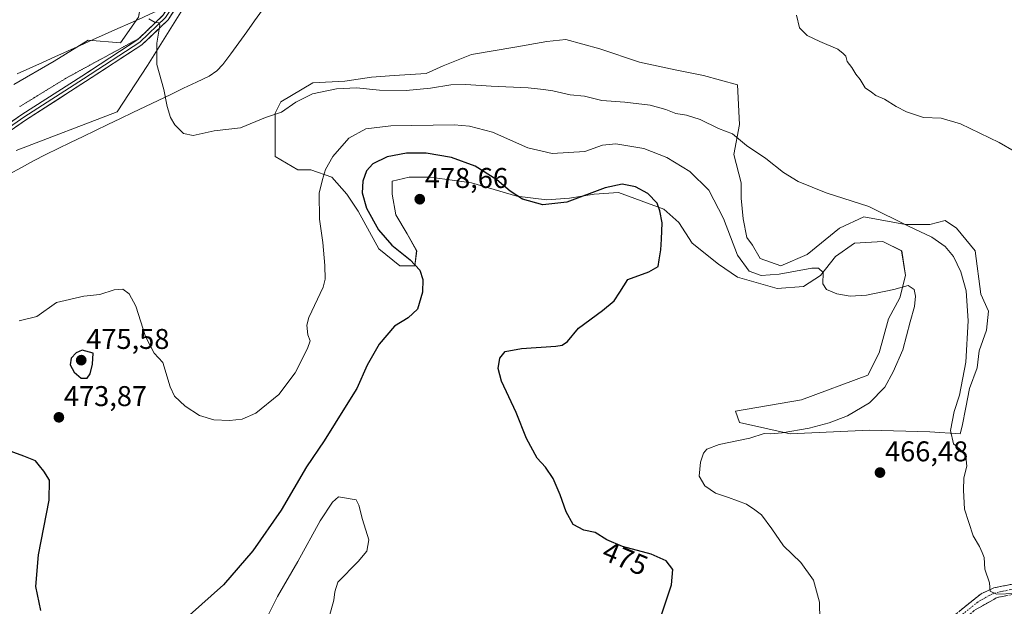
# Model space of a CAD drawing. Units: metres. Extents: x 601763 to 605247, y 4650516 to 4652880.
# Drawn here: x 602201 to 602547, y 4650851 to 4651056 of the extents above; entities that cross this region are included whole.
import ezdxf
from ezdxf.enums import TextEntityAlignment as Align

# ---------------------------------------------------------------- set-up
doc = ezdxf.new("R2010")
doc.units = ezdxf.units.M
doc.header["$MEASUREMENT"] = 0
for name, pattern in [('TRAZO_Y_PUNTO', [1, 0.5, -0.25, 0, -0.25]), ('TRAZOS2', [0.375, 0.25, -0.125]), ('TRAZOSX2', [1.5, 1, -0.5])]:
    doc.linetypes.add(name, pattern=pattern)
for name, color, linetype, lineweight in [('Camino', 19, 'TRAZOSX2', 0), ('Camino Cxs', 19, 'Continuous', 0), ('Camino eje', 19, 'TRAZO_Y_PUNTO', 0), ('Carátula', 7, 'Continuous', 5), ('Cultivos herbáceos CxS', 92, 'Continuous', 0), ('Curva de nivel maestra', 36, 'Continuous', 30), ('Curva de nivel normal', 36, 'Continuous', 0), ('Layer 0', 7, 'Continuous', 0), ('Matorral CxS', 135, 'Continuous', 0), ('Pastizal CxS', 92, 'Continuous', 0), ('Punto de cota en terreno', 7, 'Continuous', 0), ('Rótulo de curva de nivel directora', 19, 'Continuous', 0), ('Rótulo de punto de cota en terreno', 19, 'Continuous', 0), ('Vía pecuaria', 92, 'Continuous', 13), ('Vía pecuaria CxS', 92, 'Continuous', 13), ('Vía pecuaria eje', 92, 'TRAZOS2', 0)]:
    doc.layers.add(name, color=color, linetype=linetype, lineweight=lineweight)
doc.styles.add('Arial', font='txt', dxfattribs={"height": 0.2})

# ---------------------------------------------------------------- blocks, each defined once
blk = doc.blocks.new('*U153')
at = {"layer": 'Pastizal CxS', "color": 92, "linetype": 'Continuous', "lineweight": 0}
for points in [[(602199.3657, 4651033.6243, 467.6466), (602213.5001, 4651041.8073, 466.6195), (602225.4035, 4651049.2463, 466.0872), (602236.7545, 4651048.2949, 465.9564), (602243.0479, 4651057.2359, 465.1562)], [(602259.6243, 4651061.8921, 463.9809), (602246.2331, 4651040.3195, 465.1307), (602235.6437, 4651024.1425, 466.3547), (602200.1589, 4651010.5417, 467.4032)]]:
    blk.add_polyline3d(points, dxfattribs=at)
blk = doc.blocks.new('*U154')
at = {"layer": 'Cultivos herbáceos CxS', "color": 92, "linetype": 'Continuous', "lineweight": 0}
blk.add_polyline3d([(602189.2479, 4651098.9859, 465.576), (602217.3791, 4651096.4419, 464.9598), (602249.7965, 4651093.4999, 464.2762), (602243.0479, 4651057.2359, 465.1562), (602236.7545, 4651048.2949, 465.9564), (602225.4035, 4651049.2463, 466.0872), (602213.5001, 4651041.8073, 466.6195), (602199.3657, 4651033.6243, 467.6466)], dxfattribs=at)
blk = doc.blocks.new('*U155')
at = {"layer": 'Cultivos herbáceos CxS', "color": 92, "linetype": 'Continuous', "lineweight": 0}
blk.add_polyline3d([(602200.1589, 4651010.5417, 467.4032), (602235.6437, 4651024.1425, 466.3547), (602246.2331, 4651040.3195, 465.1307), (602259.6243, 4651061.8921, 463.9809)], dxfattribs=at)
blk.add_polyline3d([(602471.5507, 4650911.1867, 469.0768), (602499.3321, 4650912.5097, 467.5792), (602520.4987, 4650911.8483, 465.4244), (602531.0821, 4650911.1867, 464.1791), (602531.7435, 4650913.8327, 463.9753), (602533.0665, 4650920.4473, 463.6744), (602534.3895, 4650927.0619, 463.53), (602537.0353, 4650934.3379, 463.2549), (602537.6967, 4650940.2911, 463.0614), (602540.3425, 4650947.5671, 463.015), (602541.0041, 4650954.1817, 462.617), (602538.3581, 4650960.1349, 462.819), (602536.3737, 4650975.3483, 462.5845), (602529.7593, 4650983.2859, 463.091), (602525.7905, 4650985.9317, 463.4772), (602520.4987, 4650984.6089, 464.4352), (602511.8997, 4650984.6089, 465.3432), (602497.3477, 4650987.2547, 466.412), (602488.7487, 4650983.2859, 467.6215), (602477.5039, 4650974.0255, 469.6464), (602468.2435, 4650970.0567, 469.8798), (602460.9673, 4650972.7025, 469.2665), (602458.3215, 4650977.3327, 468.6), (602456.3371, 4650979.9785, 468.3705), (602455.0143, 4650986.5931, 467.7074), (602454.3529, 4650993.8693, 467.0593), (602454.3529, 4650999.1609, 466.5232), (602451.7069, 4651009.0829, 465.861), (602453.6913, 4651019.6661, 464.4638), (602453.0299, 4651033.5569, 462.6651), (602441.1237, 4651036.8641, 462.4644), (602431.2017, 4651038.8485, 462.8287), (602418.6339, 4651041.4943, 462.8911), (602404.7433, 4651046.1245, 462.3428), (602392.8371, 4651049.4319, 462.7019), (602386.2225, 4651048.7705, 462.9916), (602374.9777, 4651046.7861, 462.9842), (602359.7641, 4651044.1401, 462.6767), (602349.8421, 4651040.1715, 463.5733), (602343.8891, 4651037.5255, 463.9368), (602332.6443, 4651036.8641, 464.0092), (602324.7067, 4651036.2027, 464.3482), (602315.4463, 4651034.8797, 464.8999), (602304.2015, 4651034.2183, 465.0562), (602292.9567, 4651027.6037, 465.306), (602290.9723, 4651023.6349, 465.6721), (602290.9723, 4651015.6975, 466.3143), (602290.9723, 4651008.4213, 466.8524), (602298.9097, 4651003.7911, 468.7927), (602303.5399, 4651003.7911, 469.5707), (602310.8161, 4651001.1453, 471.5548), (602316.1077, 4650995.1921, 473.4261), (602320.0765, 4650989.2391, 474.2695), (602324.0453, 4650981.9629, 474.1477), (602327.3525, 4650976.0099, 473.6472), (602334.6287, 4650970.0567, 474.1323), (602339.9203, 4650970.0567, 474.8648), (602340.5817, 4650975.3483, 475.6831), (602337.2745, 4650981.3015, 476.6158), (602333.3057, 4650987.9161, 477.52), (602331.9827, 4650995.1921, 478.3318), (602331.9827, 4650999.8223, 478.4005), (602337.9359, 4651001.1453, 478.3497), (602345.2119, 4651001.1453, 477.9967), (602350.5037, 4651000.4839, 477.6275), (602359.7641, 4650999.1609, 476.8266), (602375.6391, 4650994.5307, 475.2793), (602386.2225, 4650993.2077, 475.0952), (602394.1599, 4650993.8693, 475.1876), (602402.7589, 4650995.1921, 475.6229), (602411.3579, 4650995.8537, 475.5792), (602427.2329, 4650989.9005, 474.7009), (602432.5247, 4650985.2703, 474.281), (602437.1549, 4650977.9943, 473.2939), (602446.4153, 4650970.7181, 471.6746), (602453.0299, 4650966.0879, 471.5962), (602466.9205, 4650962.1191, 471.1805), (602476.1809, 4650962.7807, 470.5578), (602482.1341, 4650966.7495, 469.8312), (602487.4257, 4650973.3641, 468.7958), (602494.0403, 4650977.9943, 468.3939), (602503.9623, 4650978.6557, 468.2493), (602510.5769, 4650975.3483, 468.2585), (602511.8997, 4650966.7495, 469.7474), (602509.9155, 4650958.8119, 470.4628), (602505.9467, 4650951.5359, 470.9054), (602502.6393, 4650939.6295, 470.837), (602498.6705, 4650931.6921, 470.9103), (602475.5195, 4650923.0931, 472.1051), (602452.3685, 4650919.1243, 471.3467), (602453.6913, 4650915.1555, 470.5239), (602471.5507, 4650911.1867, 469.0768)], close=True, dxfattribs=at)
blk = doc.blocks.new('*U162')
at = {"layer": 'Matorral CxS', "color": 135, "linetype": 'Continuous', "lineweight": 0}
blk.add_polyline3d([(602471.5507, 4650911.1867, 469.0768), (602453.6913, 4650915.1555, 470.5239), (602452.3685, 4650919.1243, 471.3467), (602475.5195, 4650923.0931, 472.1051), (602498.6705, 4650931.6921, 470.9103), (602502.6393, 4650939.6295, 470.837), (602505.9467, 4650951.5359, 470.9054), (602509.9155, 4650958.8119, 470.4628), (602511.8997, 4650966.7495, 469.7474), (602510.5769, 4650975.3483, 468.2585), (602503.9623, 4650978.6557, 468.2493), (602494.0403, 4650977.9943, 468.3939), (602487.4257, 4650973.3641, 468.7958), (602482.1341, 4650966.7495, 469.8312), (602476.1809, 4650962.7807, 470.5578), (602466.9205, 4650962.1191, 471.1805), (602453.0299, 4650966.0879, 471.5962), (602446.4153, 4650970.7181, 471.6746), (602437.1549, 4650977.9943, 473.2939), (602432.5247, 4650985.2703, 474.281), (602427.2329, 4650989.9005, 474.7009), (602411.3579, 4650995.8537, 475.5792), (602402.7589, 4650995.1921, 475.6229), (602394.1599, 4650993.8693, 475.1876), (602386.2225, 4650993.2077, 475.0952), (602375.6391, 4650994.5307, 475.2793), (602359.7641, 4650999.1609, 476.8266), (602350.5037, 4651000.4839, 477.6275), (602345.2119, 4651001.1453, 477.9967), (602337.9359, 4651001.1453, 478.3497), (602331.9827, 4650999.8223, 478.4005), (602331.9827, 4650995.1921, 478.3318), (602333.3057, 4650987.9161, 477.52), (602337.2745, 4650981.3015, 476.6158), (602340.5817, 4650975.3483, 475.6831), (602339.9203, 4650970.0567, 474.8648), (602334.6287, 4650970.0567, 474.1323), (602327.3525, 4650976.0099, 473.6472), (602324.0453, 4650981.9629, 474.1477), (602320.0765, 4650989.2391, 474.2695), (602316.1077, 4650995.1921, 473.4261), (602310.8161, 4651001.1453, 471.5548), (602303.5399, 4651003.7911, 469.5707), (602298.9097, 4651003.7911, 468.7927), (602290.9723, 4651008.4213, 466.8524), (602290.9723, 4651015.6975, 466.3143), (602290.9723, 4651023.6349, 465.6721), (602292.9567, 4651027.6037, 465.306), (602304.2015, 4651034.2183, 465.0562), (602315.4463, 4651034.8797, 464.8999), (602324.7067, 4651036.2027, 464.3482), (602332.6443, 4651036.8641, 464.0092), (602343.8891, 4651037.5255, 463.9368), (602349.8421, 4651040.1715, 463.5733), (602359.7641, 4651044.1401, 462.6767), (602374.9777, 4651046.7861, 462.9842), (602386.2225, 4651048.7705, 462.9916), (602392.8371, 4651049.4319, 462.7019), (602404.7433, 4651046.1245, 462.3428), (602418.6339, 4651041.4943, 462.8911), (602431.2017, 4651038.8485, 462.8287), (602441.1237, 4651036.8641, 462.4644), (602453.0299, 4651033.5569, 462.6651), (602453.6913, 4651019.6661, 464.4638), (602451.7069, 4651009.0829, 465.861), (602454.3529, 4650999.1609, 466.5232), (602454.3529, 4650993.8693, 467.0593), (602455.0143, 4650986.5931, 467.7074), (602456.3371, 4650979.9785, 468.3705), (602458.3215, 4650977.3327, 468.6), (602460.9673, 4650972.7025, 469.2665), (602468.2435, 4650970.0567, 469.8798), (602477.5039, 4650974.0255, 469.6464), (602488.7487, 4650983.2859, 467.6215), (602497.3477, 4650987.2547, 466.412), (602511.8997, 4650984.6089, 465.3432), (602520.4987, 4650984.6089, 464.4352), (602525.7905, 4650985.9317, 463.4772), (602529.7593, 4650983.2859, 463.091), (602536.3737, 4650975.3483, 462.5845), (602538.3581, 4650960.1349, 462.819), (602541.0041, 4650954.1817, 462.617), (602540.3425, 4650947.5671, 463.015), (602537.6967, 4650940.2911, 463.0614), (602537.0353, 4650934.3379, 463.2549), (602534.3895, 4650927.0619, 463.53), (602533.0665, 4650920.4473, 463.6744), (602531.7435, 4650913.8327, 463.9753), (602531.0821, 4650911.1867, 464.1791), (602520.4987, 4650911.8483, 465.4244), (602499.3321, 4650912.5097, 467.5792), (602471.5507, 4650911.1867, 469.0768)], close=True, dxfattribs=at)
blk = doc.blocks.new('*U202')
at = {"layer": 'Curva de nivel normal', "color": 36, "linetype": 'Continuous', "lineweight": 0}
blk.add_polyline3d([(602550.2, 4650855.21, 465), (602543.77, 4650854.97, 465), (602541.64, 4650856.06, 465), (602541.33, 4650858.94, 465), (602539.74, 4650863.68, 465), (602539.5, 4650867.78, 465), (602538.74, 4650869.52, 465), (602537.88, 4650871.7, 465), (602535.62, 4650875.46, 465), (602532.6, 4650884.79, 465), (602532.31, 4650891.46, 465), (602532.34, 4650895.79, 465), (602533.38, 4650899.79, 465), (602533.11, 4650903.23, 465), (602531.97, 4650904.59, 465), (602530.84, 4650905.88, 465), (602528.71, 4650907.67, 465), (602527.71, 4650912.34, 465), (602529, 4650919.03, 465), (602530.82, 4650924.74, 465), (602533.1, 4650936.36, 465), (602533.93, 4650950.82, 465), (602533.21, 4650961.31, 465), (602531.32, 4650968, 465), (602528.75, 4650973.33, 465), (602525.86, 4650976.87, 465), (602521.2, 4650980.13, 465), (602513.03, 4650983.94, 465), (602499.02, 4650990.86, 465), (602484.12, 4650995.69, 465), (602474.34, 4650999.6, 465), (602469.2, 4651002.82, 465), (602463.01, 4651007.74, 465), (602456.14, 4651012.32, 465), (602451.23, 4651016.41, 465), (602446.42, 4651018.24, 465), (602439.9, 4651021.38, 465), (602435.21, 4651022.92, 465), (602431.38, 4651023.48, 465), (602427.94, 4651024.89, 465), (602422.38, 4651026.44, 465), (602413.51, 4651027.46, 465), (602405.48, 4651028.09, 465), (602399.46, 4651029.59, 465), (602394.36, 4651030, 465), (602388.26, 4651031.5, 465), (602385.01, 4651031.87, 465), (602379.68, 4651032.46, 465), (602366.65, 4651033.05, 465), (602357.86, 4651033.72, 465), (602352.59, 4651033.56, 465), (602345.45, 4651032.34, 465), (602336.92, 4651031.62, 465), (602327.52, 4651031.72, 465), (602319.52, 4651032.52, 465), (602312.52, 4651032.13, 465), (602304.04, 4651030.4, 465), (602298.27, 4651027.49, 465), (602293.24, 4651023.96, 465), (602287.6, 4651022.1, 465), (602278.84, 4651018.43, 465), (602269.58, 4651017.4, 465), (602262.22, 4651015.81, 465), (602258.89, 4651016.52, 465), (602255.86, 4651019.49, 465), (602254.32, 4651022.11, 465), (602253.17, 4651025.99, 465), (602251.92, 4651031.87, 465), (602249.45, 4651040.71, 465), (602249.52, 4651048.11, 465), (602250.57, 4651054.5, 465), (602250.25, 4651055.3, 465), (602248.94, 4651055.46, 465), (602246.75, 4651056.74, 465)], dxfattribs=at)
blk = doc.blocks.new('*U204')
at = {"layer": 'Curva de nivel normal', "color": 36, "linetype": 'Continuous', "lineweight": 0}
blk.add_polyline3d([(602550.04, 4651010.31, 460), (602544.74, 4651013.34, 460), (602531.25, 4651019.89, 460), (602524.44, 4651021.84, 460), (602518.18, 4651022.07, 460), (602515.07, 4651023.13, 460), (602512.32, 4651024.04, 460), (602508.62, 4651025.97, 460), (602504.51, 4651028.53, 460), (602501.5, 4651029.84, 460), (602500.04, 4651030.98, 460), (602497.76, 4651032.54, 460), (602496.02, 4651035.37, 460), (602494.47, 4651037.25, 460), (602493.06, 4651039.65, 460), (602491.52, 4651041.78, 460), (602490.98, 4651043.56, 460), (602490.06, 4651044.59, 460), (602488.22, 4651046.08, 460), (602481.92, 4651048.71, 460), (602477.41, 4651050.91, 460), (602474.77, 4651053.54, 460), (602473.73, 4651057.99, 460)], dxfattribs=at)
blk = doc.blocks.new('*U209')
at = {"layer": 'Curva de nivel maestra', "color": 36, "linetype": 'Continuous', "lineweight": 30}
for points in [[(602426.34, 4650847.68, 475), (602429.95, 4650858.2, 475), (602430.37, 4650863.63, 475), (602427.98, 4650866.64, 475), (602422.73, 4650869, 475), (602412.77, 4650871.7, 475), (602407.21, 4650874.04, 475), (602403.19, 4650876.58, 475), (602399.19, 4650877.36, 475), (602395.47, 4650879.42, 475), (602392.96, 4650883.78, 475), (602390.91, 4650889.74, 475), (602388.39, 4650895.46, 475), (602385.76, 4650899.43, 475), (602382.81, 4650902.64, 475), (602379.11, 4650909.56, 475), (602375.4, 4650918.71, 475), (602370.32, 4650929.66, 475), (602369.15, 4650934.06, 475), (602369.69, 4650937.7, 475), (602371.57, 4650940.06, 475), (602377.32, 4650941.12, 475), (602389.38, 4650941.87, 475), (602391.62, 4650942.21, 475), (602393.42, 4650943.54, 475), (602397.26, 4650948.23, 475), (602405.76, 4650954.45, 475), (602409.82, 4650957.81, 475), (602411.77, 4650960.89, 475), (602414.64, 4650965.27, 475), (602421.94, 4650967.97, 475), (602425.24, 4650969.86, 475), (602425.59, 4650972.23, 475), (602426.18, 4650975.64, 475), (602426.35, 4650979.41, 475), (602426.65, 4650985.17, 475), (602425.82, 4650989.42, 475), (602424.9, 4650992.11, 475), (602421.61, 4650995.48, 475), (602417.24, 4650997.75, 475), (602412.63, 4650998.7, 475), (602406.71, 4650997.45, 475), (602393.19, 4650992.46, 475), (602384.81, 4650991.52, 475), (602377.7, 4650993.51, 475), (602373.32, 4650996.24, 475), (602368.66, 4651000.25, 475), (602361.08, 4651005.07, 475), (602352.82, 4651008.04, 475), (602343.86, 4651009.55, 475), (602336.97, 4651009.57, 475), (602330.23, 4651008.26, 475), (602325.19, 4651005.9, 475), (602322.97, 4651003.45, 475), (602321.72, 4650999.78, 475), (602321.52, 4650995.64, 475), (602323.03, 4650990.26, 475), (602327.16, 4650982.72, 475), (602331.88, 4650977.38, 475), (602338.33, 4650972.23, 475), (602341.65, 4650968.58, 475), (602342.69, 4650965.28, 475), (602342.59, 4650960.89, 475), (602340.92, 4650954.92, 475), (602337.63, 4650951.84, 475), (602332.86, 4650948.92, 475), (602327.49, 4650942.66, 475), (602323.2, 4650935.26, 475), (602319.62, 4650927.09, 475), (602315.88, 4650921.14, 475), (602308.12, 4650908.7, 475), (602301.92, 4650899.61, 475), (602293.12, 4650884.46, 475), (602283.1, 4650870.17, 475), (602272.83, 4650858.26, 475), (602261.01, 4650847.63, 475)], [(602208.8, 4650849.22, 475), (602207.04, 4650857.64, 475), (602208, 4650868.74, 475), (602211.74, 4650887.94, 475), (602211.87, 4650894.87, 475), (602209.95, 4650898.04, 475), (602208.4, 4650899.9, 475), (602206.96, 4650901.66, 475), (602202.92, 4650903.34, 475), (602195.88, 4650905.94, 475)]]:
    blk.add_polyline3d(points, dxfattribs=at)
blk = doc.blocks.new('5PATER')
at = {"layer": 'Carátula', "linetype": 'Continuous', "lineweight": 5}
h = blk.add_hatch(color=250, dxfattribs=at)
edge = h.paths.add_edge_path()
edge.add_ellipse((0, 0.01), major_axis=(-1.33, -1.34), ratio=0.999422, start_angle=0, end_angle=360)

msp = doc.modelspace()

# ---------------------------------------------------------------- linework, layer by layer
at = {"layer": 'Camino', "color": 19, "linetype": 'TRAZOSX2', "lineweight": 0}
for points in [[(602587.36, 4650867.07), (602577.7, 4650860.99), (602549.62, 4650858.51), (602542.9, 4650857.17), (602538.39, 4650855.1), (602504.4, 4650827.6), (602483.5, 4650813.84), (602455.83, 4650801.12), (602404.91, 4650782.05), (602391.92, 4650774.47), (602356.69, 4650747.57), (602337.3, 4650731.81), (602322.36, 4650716.5), (602306, 4650697.59), (602294.62, 4650686.35), (602272.46, 4650667.31), (602249.11, 4650650.24), (602240.5, 4650645.2), (602232.5, 4650641.61), (602175.17, 4650621.2)], [(602176.51, 4650617.92), (602233.82, 4650638.32), (602242.13, 4650642.05), (602251.06, 4650647.28), (602274.67, 4650664.54), (602297.02, 4650683.74), (602308.59, 4650695.17), (602324.97, 4650714.1), (602339.69, 4650729.19), (602358.88, 4650744.79), (602393.9, 4650771.52), (602406.43, 4650778.84), (602457.19, 4650797.85), (602485.22, 4650810.74), (602506.51, 4650824.75), (602536.33, 4650849.46), (602544, 4650853.77), (602550.13, 4650855), (602578.6, 4650857.52), (602587.72, 4650861.55)]]:
    msp.add_lwpolyline(points, dxfattribs=at)
at = {"layer": 'Camino Cxs', "color": 19, "linetype": 'Continuous', "lineweight": 0}
for points in [[(602530.84, 4650848.99, 465.73), (602534.61, 4650852.04, 465.37), (602538.39, 4650855.1, 465.12), (602542.9, 4650857.17, 464.99), (602546.26, 4650857.84, 464.88), (602549.62, 4650858.51, 464.71)], [(602547.07, 4650854.39, 465.17), (602544, 4650853.77, 465.15), (602540.17, 4650851.62, 465.27), (602536.33, 4650849.46, 465.5)]]:
    msp.add_polyline3d(points, dxfattribs=at)
at = {"layer": 'Camino eje', "color": 19, "linetype": 'TRAZO_Y_PUNTO', "lineweight": 0}
msp.add_lwpolyline([(602587.6, 4650863.43), (602578.15, 4650859.26), (602549.88, 4650856.76), (602543.45, 4650855.47), (602541.2, 4650854.44), (602537.36, 4650852.28), (602520.37, 4650838.53), (602505.46, 4650826.18), (602484.36, 4650812.29), (602456.51, 4650799.49), (602405.67, 4650780.45), (602392.91, 4650773), (602357.79, 4650746.18), (602338.5, 4650730.5), (602323.67, 4650715.3), (602307.3, 4650696.38), (602295.82, 4650685.05), (602273.57, 4650665.93), (602250.09, 4650648.76), (602241.32, 4650643.63), (602233.16, 4650639.97), (602175.84, 4650619.56)], dxfattribs=at)
at = {"layer": 'Cultivos herbáceos CxS', "color": 92, "linetype": 'Continuous', "lineweight": 0}
for points in [[(602249.8, 4651093.5, 464.28), (602243.05, 4651057.24, 465.16), (602236.75, 4651048.29, 465.96), (602225.4, 4651049.25, 466.09), (602213.5, 4651041.81, 466.62), (602199.37, 4651033.62, 467.65)], [(602259.62, 4651061.89, 463.98), (602246.23, 4651040.32, 465.13), (602235.64, 4651024.14, 466.35), (602200.16, 4651010.54, 467.4)], [(602471.55, 4650911.19, 469.08), (602499.33, 4650912.51, 467.58), (602520.5, 4650911.85, 465.42), (602531.08, 4650911.19, 464.18), (602531.74, 4650913.83, 463.98), (602533.07, 4650920.45, 463.67), (602534.39, 4650927.06, 463.53), (602537.04, 4650934.34, 463.25), (602537.7, 4650940.29, 463.06), (602540.34, 4650947.57, 463.02), (602541, 4650954.18, 462.62), (602538.36, 4650960.13, 462.82), (602536.37, 4650975.35, 462.58), (602529.76, 4650983.29, 463.09), (602525.79, 4650985.93, 463.48), (602520.5, 4650984.61, 464.44), (602511.9, 4650984.61, 465.34), (602497.35, 4650987.25, 466.41), (602488.75, 4650983.29, 467.62), (602477.5, 4650974.03, 469.65), (602468.24, 4650970.06, 469.88), (602460.97, 4650972.7, 469.27), (602458.32, 4650977.33, 468.6), (602456.34, 4650979.98, 468.37), (602455.01, 4650986.59, 467.71), (602454.35, 4650993.87, 467.06), (602454.35, 4650999.16, 466.52), (602451.71, 4651009.08, 465.86), (602453.69, 4651019.67, 464.46), (602453.03, 4651033.56, 462.67), (602441.12, 4651036.86, 462.46), (602431.2, 4651038.85, 462.83), (602418.63, 4651041.49, 462.89), (602404.74, 4651046.12, 462.34), (602392.84, 4651049.43, 462.7), (602386.22, 4651048.77, 462.99), (602374.98, 4651046.79, 462.98), (602359.76, 4651044.14, 462.68), (602349.84, 4651040.17, 463.57), (602343.89, 4651037.53, 463.94), (602332.64, 4651036.86, 464.01), (602324.71, 4651036.2, 464.35), (602315.45, 4651034.88, 464.9), (602304.2, 4651034.22, 465.06), (602292.96, 4651027.6, 465.31), (602290.97, 4651023.63, 465.67), (602290.97, 4651015.7, 466.31), (602290.97, 4651008.42, 466.85), (602298.91, 4651003.79, 468.79), (602303.54, 4651003.79, 469.57), (602310.82, 4651001.15, 471.55), (602316.11, 4650995.19, 473.43), (602320.08, 4650989.24, 474.27), (602324.05, 4650981.96, 474.15), (602327.35, 4650976.01, 473.65), (602334.63, 4650970.06, 474.13), (602339.92, 4650970.06, 474.86), (602340.58, 4650975.35, 475.68), (602337.27, 4650981.3, 476.62), (602333.31, 4650987.92, 477.52), (602331.98, 4650995.19, 478.33), (602331.98, 4650999.82, 478.4), (602337.94, 4651001.15, 478.35), (602345.21, 4651001.15, 478), (602350.5, 4651000.48, 477.63), (602359.76, 4650999.16, 476.83), (602375.64, 4650994.53, 475.28), (602386.22, 4650993.21, 475.1), (602394.16, 4650993.87, 475.19), (602402.76, 4650995.19, 475.62), (602411.36, 4650995.85, 475.58), (602427.23, 4650989.9, 474.7), (602432.52, 4650985.27, 474.28), (602437.15, 4650977.99, 473.29), (602446.42, 4650970.72, 471.67), (602453.03, 4650966.09, 471.6), (602466.92, 4650962.12, 471.18), (602476.18, 4650962.78, 470.56), (602482.13, 4650966.75, 469.83), (602487.43, 4650973.36, 468.8), (602494.04, 4650977.99, 468.39), (602503.96, 4650978.66, 468.25), (602510.58, 4650975.35, 468.26), (602511.9, 4650966.75, 469.75), (602509.92, 4650958.81, 470.46), (602505.95, 4650951.54, 470.91), (602502.64, 4650939.63, 470.84), (602498.67, 4650931.69, 470.91), (602475.52, 4650923.09, 472.11), (602452.37, 4650919.12, 471.35), (602453.69, 4650915.16, 470.52), (602471.55, 4650911.19, 469.08)]]:
    msp.add_polyline3d(points, dxfattribs=at)
at = {"layer": 'Curva de nivel maestra', "color": 36, "linetype": 'Continuous', "lineweight": 30}
msp.add_polyline3d([(602225.03, 4650930.64, 475), (602226.14, 4650932.23, 475), (602226.92, 4650935.62, 475), (602227.19, 4650939.5, 475), (602223.36, 4650940.47, 475), (602221.19, 4650939.55, 475), (602219.46, 4650937.72, 475), (602219.13, 4650935.4, 475), (602220.5, 4650932.85, 475), (602223.03, 4650930.72, 475), (602225.03, 4650930.64, 475)], dxfattribs=at)
at = {"layer": 'Curva de nivel normal', "color": 36, "linetype": 'Continuous', "lineweight": 0}
for points in [[(602482.02, 4650839.76, 470), (602481.74, 4650852.12, 470), (602479.68, 4650859.86, 470), (602475.18, 4650866.08, 470), (602469.12, 4650871.87, 470), (602465.09, 4650877.81, 470), (602461.45, 4650882.81, 470), (602459.17, 4650884.56, 470), (602456.19, 4650886.46, 470), (602449.89, 4650888.89, 470), (602445.33, 4650890.38, 470), (602441.56, 4650892.98, 470), (602439.64, 4650896.33, 470), (602440.01, 4650901.27, 470), (602441.1, 4650904.38, 470), (602442.27, 4650905.85, 470), (602446.62, 4650907.4, 470), (602457.34, 4650909.61, 470), (602462.36, 4650911.3, 470), (602464.56, 4650911.15, 470), (602468.72, 4650911.5, 470), (602478.19, 4650913.22, 470), (602485.19, 4650915.05, 470), (602491.64, 4650917.5, 470), (602499.33, 4650922, 470), (602504.71, 4650927.58, 470), (602507.55, 4650932.96, 470), (602511, 4650940.58, 470), (602513.59, 4650950.46, 470), (602515.02, 4650955.78, 470), (602515.46, 4650959.45, 470), (602514.92, 4650961.8, 470), (602512.85, 4650963.21, 470), (602507.8, 4650961.8, 470), (602498.23, 4650959.83, 470), (602492.58, 4650959.5, 470), (602487.84, 4650960.32, 470), (602484.24, 4650961.75, 470), (602482.97, 4650963.79, 470), (602483.11, 4650967.76, 470), (602481.39, 4650969.22, 470), (602479.07, 4650969.21, 470), (602467.69, 4650967.12, 470), (602461.3, 4650966.72, 470), (602457.14, 4650968.2, 470), (602452.99, 4650973.77, 470), (602448.16, 4650986.69, 470), (602442.94, 4650996.66, 470), (602436.34, 4651003.17, 470), (602428.27, 4651008.12, 470), (602420.24, 4651011.18, 470), (602410.4, 4651012.91, 470), (602405.74, 4651012.34, 470), (602399.57, 4651010.18, 470), (602388.09, 4651009.48, 470), (602379.56, 4651011.52, 470), (602367.11, 4651016.94, 470), (602359.15, 4651019.07, 470), (602353.67, 4651019.48, 470), (602331.52, 4651019.15, 470), (602322.79, 4651018.08, 470), (602316.8, 4651014.88, 470), (602311.14, 4651008.45, 470), (602308.6, 4651003.88, 470), (602307.6, 4651000.32, 470), (602306.46, 4650995.54, 470), (602306.53, 4650986.4, 470), (602307.72, 4650978.28, 470), (602308.38, 4650970.24, 470), (602308.49, 4650965.45, 470), (602307.75, 4650962.61, 470), (602302.76, 4650951.99, 470), (602302.1, 4650949.27, 470), (602302.46, 4650945.84, 470), (602303.27, 4650943.84, 470), (602302.36, 4650941.11, 470), (602298, 4650932.53, 470), (602292.31, 4650925.02, 470), (602284.25, 4650918.42, 470), (602279.42, 4650916.27, 470), (602274.92, 4650915.85, 470), (602269.44, 4650916.04, 470), (602264.51, 4650917.6, 470), (602259.44, 4650920.85, 470), (602255.68, 4650924.43, 470), (602254.17, 4650927.69, 470), (602251.6, 4650936.2, 470), (602248.59, 4650939.41, 470), (602245.48, 4650945.31, 470), (602242.12, 4650955.95, 470), (602239.82, 4650960.31, 470), (602237.55, 4650961.86, 470), (602234.58, 4650961.7, 470), (602229.52, 4650960.01, 470), (602223.9, 4650959.48, 470), (602214.37, 4650957.18, 470), (602207.49, 4650952.28, 470), (602201.2, 4650950.78, 470)], [(602309.49, 4650845.3, 480), (602311.54, 4650852.82, 480), (602311.89, 4650855.79, 480), (602312.98, 4650859.12, 480), (602320.04, 4650866.46, 480), (602323.14, 4650870.02, 480), (602323.79, 4650874.06, 480), (602321.59, 4650881.19, 480), (602320.26, 4650886.19, 480), (602319.32, 4650888.08, 480), (602313.19, 4650889.14, 480), (602311.12, 4650887.26, 480), (602306.73, 4650880.62, 480), (602298.9, 4650866.46, 480), (602291.79, 4650854.14, 480), (602286.96, 4650844.53, 480)]]:
    msp.add_polyline3d(points, dxfattribs=at)
at = {"layer": 'Layer 0', "linetype": 'Continuous', "lineweight": 0}
for points in [[(602189.2, 4651012.7), (602202.86, 4651022.16), (602223.84, 4651035.64), (602243.58, 4651048.5), (602252.56, 4651057.11), (602261.98, 4651071.71), (602268.45, 4651079.41), (602275.88, 4651087.63)], [(602375.35, 4651083.54), (602309.1, 4651086.01), (602284.11, 4651086.72), (602279.87, 4651086.07), (602275.27, 4651083.71), (602269.27, 4651078.59), (602262.9, 4651071.02), (602253.45, 4651056.37), (602244.3, 4651047.59), (602224.46, 4651034.67), (602203.5, 4651021.2), (602189.79, 4651011.7), (602179.34, 4651006.44), (602130.03, 4650989.51), (602112.78, 4650979.32), (602099.3, 4650974.4), (602090.38, 4650968.63), (602079.19, 4650958.65), (602049.35, 4650928.59), (602035.85, 4650916.89), (602027.39, 4650908.28), (602021.14, 4650900.47), (602011.02, 4650885.62), (602008.85, 4650882.16)], [(602246.15, 4651052.55), (602251.66, 4651057.84), (602253.69, 4651060.99)], [(602243.34, 4651049.86), (602246.15, 4651052.55)], [(602135.88, 4650993.96), (602178.44, 4651008.57), (602188.61, 4651013.69), (602202.22, 4651023.11), (602223.21, 4651036.61), (602242.86, 4651049.4), (602243.34, 4651049.86)]]:
    msp.add_lwpolyline(points, dxfattribs=at)
for points in [[(602255.81, 4651060.03, 464.38), (602253.45, 4651056.37, 464.5), (602250.4, 4651053.44, 464.68), (602247.35, 4651050.52, 465.11), (602244.3, 4651047.59, 465.46), (602240.33, 4651045.01, 465.92), (602236.36, 4651042.42, 466.06), (602232.4, 4651039.84, 466.26), (602228.43, 4651037.25, 466.44), (602224.46, 4651034.67, 466.66), (602220.27, 4651031.98, 466.92), (602216.08, 4651029.28, 467.2), (602211.88, 4651026.59, 467.45), (602207.69, 4651023.89, 467.77), (602203.5, 4651021.2, 467.98), (602200.07, 4651018.83, 468.3)], [(602198.82, 4651020.76, 468.31), (602202.22, 4651023.11, 468.01), (602206.42, 4651025.81, 467.69), (602210.62, 4651028.51, 467.36), (602214.81, 4651031.21, 467.1), (602219.01, 4651033.91, 466.79), (602223.21, 4651036.61, 466.55), (602227.14, 4651039.17, 466.32), (602231.07, 4651041.73, 466.14), (602235, 4651044.28, 465.95), (602238.93, 4651046.84, 465.8), (602242.86, 4651049.4, 465.45), (602245.79, 4651052.21, 465.17), (602248.73, 4651055.03, 464.85), (602251.66, 4651057.84, 464.77)]]:
    msp.add_polyline3d(points, dxfattribs=at)
at = {"layer": 'Matorral CxS', "color": 135, "linetype": 'Continuous', "lineweight": 0}
msp.add_polyline3d([(602471.55, 4650911.19, 469.08), (602499.33, 4650912.51, 467.58), (602520.5, 4650911.85, 465.42), (602531.08, 4650911.19, 464.18), (602531.74, 4650913.83, 463.98), (602533.07, 4650920.45, 463.67), (602534.39, 4650927.06, 463.53), (602537.04, 4650934.34, 463.25), (602537.7, 4650940.29, 463.06), (602540.34, 4650947.57, 463.02), (602541, 4650954.18, 462.62), (602538.36, 4650960.13, 462.82), (602536.37, 4650975.35, 462.58), (602529.76, 4650983.29, 463.09), (602525.79, 4650985.93, 463.48), (602520.5, 4650984.61, 464.44), (602511.9, 4650984.61, 465.34), (602497.35, 4650987.25, 466.41), (602488.75, 4650983.29, 467.62), (602477.5, 4650974.03, 469.65), (602468.24, 4650970.06, 469.88), (602460.97, 4650972.7, 469.27), (602458.32, 4650977.33, 468.6), (602456.34, 4650979.98, 468.37), (602455.01, 4650986.59, 467.71), (602454.35, 4650993.87, 467.06), (602454.35, 4650999.16, 466.52), (602451.71, 4651009.08, 465.86), (602453.69, 4651019.67, 464.46), (602453.03, 4651033.56, 462.67), (602441.12, 4651036.86, 462.46), (602431.2, 4651038.85, 462.83), (602418.63, 4651041.49, 462.89), (602404.74, 4651046.12, 462.34), (602392.84, 4651049.43, 462.7), (602386.22, 4651048.77, 462.99), (602374.98, 4651046.79, 462.98), (602359.76, 4651044.14, 462.68), (602349.84, 4651040.17, 463.57), (602343.89, 4651037.53, 463.94), (602332.64, 4651036.86, 464.01), (602324.71, 4651036.2, 464.35), (602315.45, 4651034.88, 464.9), (602304.2, 4651034.22, 465.06), (602292.96, 4651027.6, 465.31), (602290.97, 4651023.63, 465.67), (602290.97, 4651015.7, 466.31), (602290.97, 4651008.42, 466.85), (602298.91, 4651003.79, 468.79), (602303.54, 4651003.79, 469.57), (602310.82, 4651001.15, 471.55), (602316.11, 4650995.19, 473.43), (602320.08, 4650989.24, 474.27), (602324.05, 4650981.96, 474.15), (602327.35, 4650976.01, 473.65), (602334.63, 4650970.06, 474.13), (602339.92, 4650970.06, 474.86), (602340.58, 4650975.35, 475.68), (602337.27, 4650981.3, 476.62), (602333.31, 4650987.92, 477.52), (602331.98, 4650995.19, 478.33), (602331.98, 4650999.82, 478.4), (602337.94, 4651001.15, 478.35), (602345.21, 4651001.15, 478), (602350.5, 4651000.48, 477.63), (602359.76, 4650999.16, 476.83), (602375.64, 4650994.53, 475.28), (602386.22, 4650993.21, 475.1), (602394.16, 4650993.87, 475.19), (602402.76, 4650995.19, 475.62), (602411.36, 4650995.85, 475.58), (602427.23, 4650989.9, 474.7), (602432.52, 4650985.27, 474.28), (602437.15, 4650977.99, 473.29), (602446.42, 4650970.72, 471.67), (602453.03, 4650966.09, 471.6), (602466.92, 4650962.12, 471.18), (602476.18, 4650962.78, 470.56), (602482.13, 4650966.75, 469.83), (602487.43, 4650973.36, 468.8), (602494.04, 4650977.99, 468.39), (602503.96, 4650978.66, 468.25), (602510.58, 4650975.35, 468.26), (602511.9, 4650966.75, 469.75), (602509.92, 4650958.81, 470.46), (602505.95, 4650951.54, 470.91), (602502.64, 4650939.63, 470.84), (602498.67, 4650931.69, 470.91), (602475.52, 4650923.09, 472.11), (602452.37, 4650919.12, 471.35), (602453.69, 4650915.16, 470.52), (602471.55, 4650911.19, 469.08)], dxfattribs=at)
at = {"layer": 'Pastizal CxS', "color": 92, "linetype": 'Continuous', "lineweight": 0}
for points in [[(602249.8, 4651093.5, 464.28), (602243.05, 4651057.24, 465.16), (602236.75, 4651048.29, 465.96), (602225.4, 4651049.25, 466.09), (602213.5, 4651041.81, 466.62), (602199.37, 4651033.62, 467.65)], [(602259.62, 4651061.89, 463.98), (602246.23, 4651040.32, 465.13), (602235.64, 4651024.14, 466.35), (602200.16, 4651010.54, 467.4)]]:
    msp.add_polyline3d(points, dxfattribs=at)
at = {"layer": 'Vía pecuaria', "color": 92, "linetype": 'Continuous', "lineweight": 13}
for points in [[(602269.63, 4651087.43, 463.87), (602269.6, 4651087.39, 463.87), (602267.28, 4651084.2, 464.18), (602264.96, 4651081.01, 464.08), (602262.64, 4651077.82, 463.96), (602260.06, 4651073.86, 464.22), (602257.49, 4651069.9, 464.34), (602254.98, 4651066.47, 464.45), (602252.48, 4651063.04, 464.48), (602249.97, 4651059.61, 464.73), (602247.28, 4651058.4, 464.87), (602244.59, 4651057.2, 465.03), (602240.19, 4651055.22, 465.31), (602235.79, 4651053.25, 465.53), (602231.39, 4651051.27, 465.69), (602226.99, 4651049.3, 465.63), (602222.58, 4651047.33, 465.74), (602218.18, 4651045.35, 465.84), (602213.78, 4651043.38, 465.81), (602209.38, 4651041.4, 466.07), (602204.98, 4651039.43, 466.16), (602200.58, 4651037.45, 466.14)], [(602286.57, 4651059.83, 463.55), (602283.78, 4651055.99, 463.6), (602281, 4651052.15, 463.7), (602278.22, 4651048.31, 463.79), (602275.44, 4651044.47, 463.89), (602272.65, 4651040.63, 464), (602270.49, 4651038.48, 464.07), (602267.85, 4651036.65, 464.2), (602263.38, 4651034.5, 464.38), (602258.9, 4651032.35, 464.58), (602254.43, 4651030.2, 464.82), (602249.95, 4651028.06, 465.15), (602245.48, 4651025.91, 465.48), (602241.11, 4651023.82, 465.77), (602236.75, 4651021.72, 466.56), (602232.39, 4651019.63, 466.7), (602228.03, 4651017.54, 466.73), (602223.66, 4651015.44, 466.81), (602219.3, 4651013.35, 466.89), (602214.94, 4651011.25, 466.99), (602210.58, 4651009.16, 467.09), (602206.32, 4651006.85, 467.23), (602202.06, 4651004.55, 467.38), (602197.8, 4651002.24, 467.54)]]:
    msp.add_polyline3d(points, dxfattribs=at)
at = {"layer": 'Vía pecuaria CxS', "color": 92, "linetype": 'Continuous', "lineweight": 13}
for points in [[(602286.57, 4651059.83, 463.55), (602283.78, 4651055.99, 463.6), (602281, 4651052.15, 463.7), (602278.22, 4651048.31, 463.79), (602275.44, 4651044.47, 463.89), (602272.65, 4651040.63, 464), (602270.49, 4651038.48, 464.07), (602267.85, 4651036.65, 464.2), (602263.38, 4651034.5, 464.38), (602258.9, 4651032.35, 464.58), (602254.43, 4651030.2, 464.82), (602249.95, 4651028.06, 465.15), (602245.48, 4651025.91, 465.48), (602241.11, 4651023.82, 465.77), (602236.75, 4651021.72, 466.56), (602232.39, 4651019.63, 466.7), (602228.03, 4651017.54, 466.73), (602223.66, 4651015.44, 466.81), (602219.3, 4651013.35, 466.89), (602214.94, 4651011.25, 466.99), (602210.58, 4651009.16, 467.09), (602206.32, 4651006.85, 467.23), (602202.06, 4651004.55, 467.38), (602197.8, 4651002.24, 467.54)], [(602200.58, 4651037.45, 466.14), (602204.98, 4651039.43, 466.16), (602209.38, 4651041.4, 466.07), (602213.78, 4651043.38, 465.81), (602218.18, 4651045.35, 465.84), (602222.58, 4651047.33, 465.74), (602226.99, 4651049.3, 465.63), (602231.39, 4651051.27, 465.69), (602235.79, 4651053.25, 465.53), (602240.19, 4651055.22, 465.31), (602244.59, 4651057.2, 465.03)]]:
    msp.add_polyline3d(points, dxfattribs=at)
at = {"layer": 'Vía pecuaria eje', "color": 92, "linetype": 'TRAZOS2', "lineweight": 0}
for points in [[(602253.69, 4651060.99, 464.58), (602251.51, 4651057.92, 464.8), (602248.27, 4651054.68, 464.89), (602246.15, 4651052.55, 465.13)], [(602246.15, 4651052.55, 465.13), (602245.04, 4651051.44, 465.25), (602244.06, 4651050.47, 465.35), (602243.59, 4651049.99, 465.39), (602243.34, 4651049.86, 465.41)], [(602243.34, 4651049.86, 465.41), (602239.31, 4651047.67, 465.73), (602235.03, 4651045.34, 465.93), (602230.76, 4651043.01, 466.09), (602226.48, 4651040.69, 466.32), (602222.21, 4651038.36, 466.47), (602217.93, 4651036.03, 466.7), (602213.78, 4651033.49, 466.99), (602209.63, 4651030.94, 467.26), (602205.48, 4651028.39, 467.58), (602201.32, 4651025.84, 467.95)]]:
    msp.add_polyline3d(points, dxfattribs=at)

# ---------------------------------------------------------------- block references
at = {"layer": 'Cultivos herbáceos CxS', "color": 92, "linetype": 'Continuous', "lineweight": 0}
for name in ['*U154', '*U155']:
    msp.add_blockref(name, (0, 0), dxfattribs=at)
at = {"layer": 'Curva de nivel maestra', "color": 36, "linetype": 'Continuous', "lineweight": 30}
msp.add_blockref('*U209', (0, 0), dxfattribs=at)
at = {"layer": 'Curva de nivel normal', "color": 36, "linetype": 'Continuous', "lineweight": 0}
for name in ['*U204', '*U202']:
    msp.add_blockref(name, (0, 0), dxfattribs=at)
at = {"layer": 'Matorral CxS', "color": 135, "linetype": 'Continuous', "lineweight": 0}
msp.add_blockref('*U162', (0, 0), dxfattribs=at)
at = {"layer": 'Pastizal CxS', "color": 92, "linetype": 'Continuous', "lineweight": 0}
msp.add_blockref('*U153', (0, 0), dxfattribs=at)
at = {"layer": 'Punto de cota en terreno', "linetype": 'Continuous', "lineweight": 0}
for p in [(602341.67, 4650993.44, 478.66), (602223, 4650937, 475.58), (602215.17, 4650916.96, 473.87), (602502.98, 4650897.58, 466.48)]:
    msp.add_blockref('5PATER', p, dxfattribs=at)

# ---------------------------------------------------------------- texts
at = {"layer": 'Rótulo de curva de nivel directora', "color": 19, "linetype": 'Continuous', "lineweight": 0, "style": 'Arial'}
msp.add_text('475', height=7, rotation=-22.8245, dxfattribs=at).set_placement((602413.69, 4650867.49), align=Align.MIDDLE_CENTER)
at = {"layer": 'Rótulo de punto de cota en terreno', "color": 19, "linetype": 'Continuous', "lineweight": 0, "style": 'Arial'}
for s, p in [('478,66', (602343.43, 4650995.2)), ('475,58', (602224.76, 4650938.76)), ('473,87', (602216.93, 4650918.72)), ('466,48', (602504.74, 4650899.34))]:
    msp.add_text(s, height=7, dxfattribs=at).set_placement(p, align=Align.BOTTOM_LEFT)

doc.saveas('drawing.dxf')
